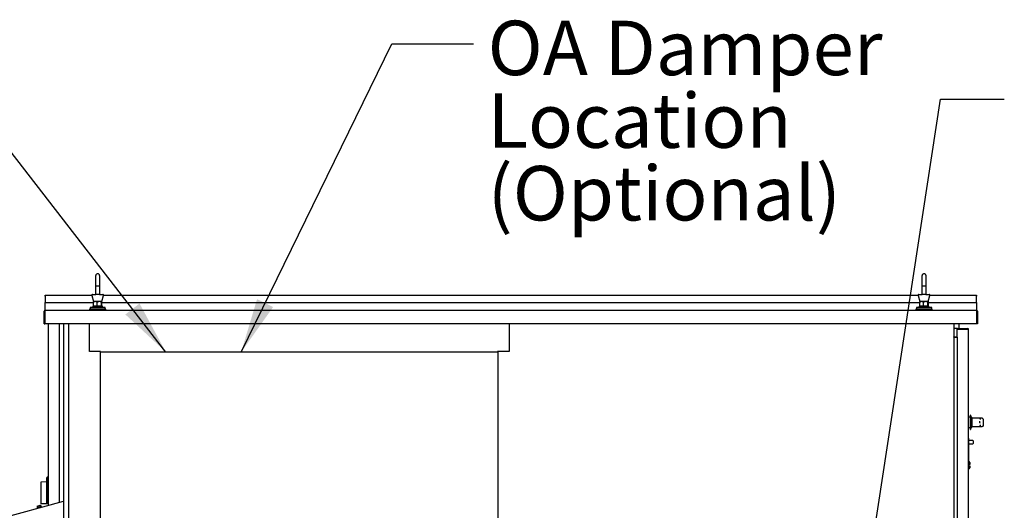
# Model space of a CAD drawing. Units: inches. Extents: x 0.3 to 10.6, y 0.4 to 8.2.
# Drawn here: x 1.5 to 3, y 2.9 to 3.6 of the extents above; entities that cross this region are included whole.
import ezdxf

# ---------------------------------------------------------------- set-up
doc = ezdxf.new("R2010")
doc.units = ezdxf.units.IN
doc.header["$MEASUREMENT"] = 0
doc.layers.add('TEXT', color=7, linetype='Continuous')
doc.styles.add('SLDTEXTSTYLE0', font='TXT', dxfattribs={"width": 0.75})
doc.dimstyles.new('SLDDIMSTYLE3', dxfattribs={"dimtxt": 0.18, "dimasz": 0.083333, "dimexe": 0, "dimexo": 0.0625, "dimgap": 0, "dimtad": 0, "dimtih": 1, "dimtoh": 1, "dimdec": 0, "dimrnd": 1e-09, "dimzin": 0, "dimdsep": 46, "dimlunit": 5, "dimtxsty": 'Standard', "dimsah": 1, "dimcen": 0.09, "dimadec": 0, "dimazin": 0, "dimtfac": 0.083333, "dimtdec": 0, "dimtofl": 0, "dimtmove": 0, "dimatfit": 3, "dimfxl": 0, "dimfrac": 2, "dimtolj": 1, "dimtzin": 0, "dimarcsym": 0})

# ---------------------------------------------------------------- blocks, each defined once
blk = doc.blocks.new('SW_NOTE_10')
at = {"layer": 'TEXT', "color": 0, "char_height": 0.08333, "attachment_point": 1, "style": 'SLDTEXTSTYLE0'}
for s, insert in [('OA Damper', (0.0217, 0.0354)), ('Location', (0.0217, -0.0757)), ('(Optional)', (0.0217, -0.1868))]:
    blk.add_mtext(s, dxfattribs=dict(at, insert=insert))

msp = doc.modelspace()

# ---------------------------------------------------------------- linework, layer by layer
at = {"color": 7, "linetype": 'Continuous', "lineweight": 25}
for p, q in [((1.58260763, 3.2243936), (1.58260763, 3.22412029)), ((1.58894097, 3.22412029), (1.58894097, 3.2243936)), ((2.84643422, 3.2243936), (2.84643422, 3.22412029)), ((2.85276749, 3.22412029), (2.85276749, 3.2243936)), ((1.58260763, 3.20898634), (1.58260763, 3.19645013)), ((1.58260763, 3.20898572), (1.5857743, 3.20898572)), ((1.5857743, 3.20898572), (1.58894096, 3.20898572)), ((1.58894097, 3.19646288), (1.58894097, 3.20898525)), ((1.58894166, 3.19666289), (1.58894166, 3.20918534)), ((2.84643422, 3.20898634), (2.84643422, 3.19645013)), ((2.84643422, 3.20898572), (2.84960086, 3.20898572)), ((2.84960086, 3.20898572), (2.85276749, 3.20898572)), ((2.85276749, 3.19646288), (2.85276749, 3.20898525)), ((2.852775, 3.19666289), (2.852775, 3.20918534)), ((1.50532499, 3.19337306), (1.50532499, 3.19467302)), ((1.50532499, 3.19467302), (1.5767471, 3.19467302)), ((1.50532499, 3.19337306), (1.50532499, 3.18323972)), ((1.57678182, 3.19427112), (1.5795243, 3.18505641)), ((1.57774027, 3.19555637), (1.57901159, 3.19555637)), ((1.57774096, 3.19575638), (1.57901228, 3.19575638)), ((1.58310873, 3.19555637), (1.58287027, 3.19555637)), ((1.58843987, 3.19555637), (1.58310873, 3.19555637)), ((1.58867833, 3.19555637), (1.58843987, 3.19555637)), ((1.5920243, 3.18505641), (1.59476678, 3.19427112)), ((1.59253701, 3.19555637), (1.59380833, 3.19555637)), ((1.5925377, 3.19575638), (1.59380903, 3.19575638)), ((1.5948015, 3.19467302), (2.84057365, 3.19467302)), ((2.84060838, 3.19427112), (2.84335082, 3.18505641)), ((2.84156682, 3.19555637), (2.84283816, 3.19555637)), ((2.84157433, 3.19575638), (2.84284559, 3.19575638)), ((2.84693531, 3.19555637), (2.84669681, 3.19555637)), ((2.85226641, 3.19555637), (2.84693531, 3.19555637)), ((2.8525049, 3.19555637), (2.85226641, 3.19555637)), ((2.85585082, 3.18505641), (2.85859341, 3.19427112)), ((2.85636364, 3.19555637), (2.85763489, 3.19555637)), ((2.85637099, 3.19575638), (2.8576424, 3.19575638)), ((2.85862799, 3.19467302), (2.93005829, 3.19467302)), ((2.93005829, 3.19467302), (2.93005829, 3.19337306)), ((2.93005829, 3.18323972), (2.93005829, 3.19337306)), ((1.50532499, 3.18323972), (1.57917342, 3.18323972)), ((1.50532499, 3.17218971), (1.50532499, 3.18323972)), ((1.5785243, 3.17785637), (1.5785243, 3.17560641)), ((1.5930243, 3.17785637), (1.5785243, 3.17785637)), ((1.57917342, 3.17890634), (1.57917342, 3.18400637)), ((1.5797743, 3.18505641), (1.57946303, 3.1847878)), ((1.57946859, 3.17812013), (1.5797743, 3.17785637)), ((1.58051331, 3.18505641), (1.5795243, 3.18505641)), ((1.58453803, 3.18505641), (1.58051331, 3.18505641)), ((1.58701058, 3.18505641), (1.58453803, 3.18505641)), ((1.58500048, 3.17890634), (1.58500048, 3.18400637)), ((1.59103529, 3.18505641), (1.58701058, 3.18505641)), ((1.5920243, 3.18505641), (1.59103529, 3.18505641)), ((1.59160136, 3.17890634), (1.59160136, 3.18400637)), ((1.59208558, 3.1847878), (1.5917743, 3.18505641)), ((1.5917743, 3.17785637), (1.59208001, 3.17812013)), ((1.59237518, 3.17890634), (1.59237518, 3.18400637)), ((1.59237518, 3.18323972), (2.84299999, 3.18323972)), ((1.5930243, 3.17560641), (1.5930243, 3.17785637)), ((2.84235084, 3.17785637), (2.84235084, 3.17560641)), ((2.8568508, 3.17785637), (2.84235084, 3.17785637)), ((2.84299999, 3.17890634), (2.84299999, 3.18400637)), ((2.84360089, 3.18505641), (2.84328957, 3.1847878)), ((2.84329512, 3.17812013), (2.84360089, 3.17785637)), ((2.84433985, 3.18505641), (2.84335082, 3.18505641)), ((2.84836457, 3.18505641), (2.84433985, 3.18505641)), ((2.85083715, 3.18505641), (2.84836457, 3.18505641)), ((2.84882701, 3.17890634), (2.84882701, 3.18400637)), ((2.85486187, 3.18505641), (2.85083715, 3.18505641)), ((2.85585082, 3.18505641), (2.85486187, 3.18505641)), ((2.85542795, 3.17890634), (2.85542795, 3.18400637)), ((2.85591214, 3.1847878), (2.85560082, 3.18505641)), ((2.85560082, 3.17785637), (2.85590651, 3.17812013)), ((2.85620172, 3.17890634), (2.85620172, 3.18400637)), ((2.85620172, 3.18323972), (2.93005829, 3.18323972)), ((2.8568508, 3.17560641), (2.8568508, 3.17785637)), ((2.93005829, 3.18323972), (2.93005829, 3.17218971)), ((1.50402499, 3.15092305), (1.50402499, 3.1704564)), ((1.50489166, 3.15092305), (1.50489166, 3.1704564)), ((1.50532499, 3.17218971), (1.50532499, 3.17175636)), ((1.50532499, 3.17175636), (2.93005829, 3.17175636)), ((1.50532499, 3.1704564), (1.50532499, 3.17175636)), ((1.50532499, 3.15092305), (1.50532499, 3.1704564)), ((1.5732743, 3.17352307), (1.5732743, 3.17252301)), ((1.5982743, 3.17352307), (1.5732743, 3.17352307)), ((1.5982743, 3.17252301), (1.5732743, 3.17252301)), ((1.57410763, 3.17560641), (1.57410763, 3.17352307)), ((1.59744097, 3.17560641), (1.57410763, 3.17560641)), ((1.58994097, 3.17175636), (1.58994097, 3.17252301)), ((1.59744097, 3.17352307), (1.59744097, 3.17560641)), ((1.5982743, 3.17252301), (1.5982743, 3.17352307)), ((2.83710086, 3.17352307), (2.83710086, 3.17252301)), ((2.86210086, 3.17352307), (2.83710086, 3.17352307)), ((2.86210086, 3.17252301), (2.83710086, 3.17252301)), ((2.83793423, 3.17560641), (2.83793423, 3.17352307)), ((2.86126749, 3.17560641), (2.83793423, 3.17560641)), ((2.84543416, 3.17252301), (2.84543416, 3.17175636)), ((2.85376755, 3.17175636), (2.85376755, 3.17252301)), ((2.86126749, 3.17352307), (2.86126749, 3.17560641)), ((2.86210086, 3.17252301), (2.86210086, 3.17352307)), ((2.93005829, 3.17175636), (2.93005829, 3.17218971)), ((2.93005829, 3.17175636), (2.93005829, 3.1704564)), ((2.93005829, 3.1704564), (2.93005829, 3.15092305)), ((2.93049163, 3.1704564), (2.93049163, 3.15092305)), ((2.93135833, 3.1704564), (2.93135833, 3.15092305)), ((1.50402499, 3.15092305), (1.50489166, 3.15092305)), ((2.93005829, 3.15092305), (1.50532499, 3.15092305)), ((1.51052499, 2.87349965), (1.51052499, 3.15092305)), ((1.52719166, 2.87800981), (1.52719166, 3.15092305)), ((1.53369166, 3.15092305), (1.53369166, 1.90768138)), ((1.54135833, 3.15092305), (1.54135833, 1.90768138)), ((1.57341666, 3.10872304), (1.57341666, 3.15092305)), ((2.21508329, 3.15092305), (2.21508329, 3.10872304)), ((2.89502499, 3.15092305), (2.89502499, 1.90753138)), ((2.903025, 3.15092305), (2.903025, 3.14348968)), ((2.93135833, 3.15092305), (2.93049163, 3.15092305)), ((2.90004133, 3.14348968), (2.89502499, 3.14348968)), ((2.90004133, 3.13098968), (2.90004133, 3.14348968)), ((2.90006229, 3.1421564), (2.90004133, 3.1421564)), ((2.90137469, 3.14348968), (2.91641633, 3.14348968)), ((2.90137469, 3.14282308), (2.91641633, 3.14282308)), ((2.91641633, 3.1427052), (2.90137469, 3.1427052)), ((2.903025, 3.14282308), (2.903025, 3.1427052)), ((2.91774969, 1.93582304), (2.91774969, 3.1421564)), ((2.89502499, 3.13098968), (2.90004133, 3.13098968)), ((2.89502499, 3.13032308), (2.90004133, 3.13032308)), ((2.89512809, 3.13032308), (2.89502687, 3.13098968)), ((2.89557505, 3.1308513), (2.89556691, 3.13098968)), ((2.89557505, 3.13032308), (2.89557505, 3.1308513)), ((2.90004133, 3.13032308), (2.90004133, 3.13098968)), ((2.90004133, 3.13032308), (2.90004133, 1.93448971)), ((1.59035833, 3.10872304), (1.57341666, 3.10872304)), ((1.59035833, 3.10772306), (1.59035833, 3.10872304)), ((2.19709164, 3.10772306), (1.59035833, 3.10772306)), ((1.59035833, 1.99101471), (1.59035833, 3.10772306)), ((2.19709164, 3.10872304), (2.19709164, 3.10772306)), ((2.21508329, 3.10872304), (2.19709164, 3.10872304)), ((2.19814998, 1.99000638), (2.19814998, 3.10872304)), ((2.92074964, 3.00832301), (2.91774969, 3.00832301)), ((2.92124963, 3.01132303), (2.92074964, 3.01132303)), ((2.92074964, 2.98932305), (2.92074964, 3.01132303)), ((2.92124963, 2.98932305), (2.92124963, 3.01132303)), ((2.92341636, 3.00682303), (2.92124963, 3.00965637)), ((2.92341636, 2.99382304), (2.92341636, 3.00682303)), ((2.93508307, 3.00669804), (2.92341636, 3.00669804)), ((2.93508307, 3.00669804), (2.93508307, 3.00552213)), ((2.93810851, 3.00665634), (2.93508307, 3.00665634)), ((2.93508307, 3.00552213), (2.93620085, 3.00552213)), ((2.93508542, 3.00201719), (2.93508307, 3.00186881)), ((2.93508307, 2.99931488), (2.93508307, 3.00186881)), ((2.93508307, 2.99931488), (2.93508542, 2.99916063)), ((2.94074974, 2.9961021), (2.94074974, 3.00321805)), ((2.91774969, 2.99232307), (2.92074964, 2.99232307)), ((2.92074964, 2.98932305), (2.92124963, 2.98932305)), ((2.92124963, 2.99098971), (2.92341636, 2.99382304)), ((2.92341636, 2.99394804), (2.93508307, 2.99394804)), ((2.93620085, 2.99539764), (2.93508307, 2.99539764)), ((2.93508307, 2.99539764), (2.93508307, 2.99394804)), ((2.93508307, 2.99398973), (2.93815764, 2.99398973)), ((2.93818689, 2.99399528), (2.93815764, 2.994029)), ((2.91824969, 2.97588165), (2.91774969, 2.97588165)), ((2.91824969, 2.97330528), (2.91774969, 2.97330528)), ((2.91774969, 2.96672835), (2.91824969, 2.96672835)), ((2.91824969, 2.97504828), (2.91824969, 2.97588165)), ((2.91824969, 2.97330528), (2.91824969, 2.97504828)), ((2.91824969, 2.96672835), (2.91824969, 2.97330528)), ((2.92444466, 2.97219422), (2.91824969, 2.97262741)), ((2.91824969, 2.96713588), (2.92444466, 2.96756907)), ((2.91824969, 2.93890933), (2.91824969, 2.96672835)), ((2.92459969, 2.97202792), (2.92459969, 2.96773537)), ((1.51035833, 2.93646468), (1.51052499, 2.93646468)), ((1.51035833, 2.87345459), (1.51035833, 2.93646468)), ((2.91824969, 2.93890933), (2.91774969, 2.93891942)), ((2.91774969, 2.93727732), (2.91859761, 2.93726879)), ((2.91824969, 2.93987153), (2.91859761, 2.93986457)), ((2.91941628, 2.93890245), (2.91941628, 2.93678773)), ((2.91941628, 2.93678773), (2.91941628, 2.93574379)), ((2.91774969, 2.93571469), (2.91859761, 2.93572948)), ((2.91859761, 2.93361656), (2.91774969, 2.93363135)), ((2.91774969, 2.93206872), (2.91859761, 2.93207732)), ((2.91774969, 2.92946442), (2.91859761, 2.92948155)), ((2.91941628, 2.93360225), (2.91941628, 2.93255831)), ((2.91941628, 2.93255831), (2.91941628, 2.93044367)), ((1.49958878, 2.90933682), (1.50811896, 2.90951524)), ((1.49958878, 2.89797682), (1.49958878, 2.90933682)), ((1.50910321, 2.91596835), (1.50811896, 2.91596835)), ((1.50811896, 2.8773314), (1.50811896, 2.91596835)), ((1.51035833, 2.91695253), (1.50910321, 2.91695253)), ((1.50910321, 2.87627017), (1.50910321, 2.91695253)), ((1.49958878, 2.87571753), (1.49958878, 2.89797682)), ((1.17477061, 2.78264238), (1.53369166, 2.87976869)), ((1.50811896, 2.8773314), (1.50811896, 2.8755686)), ((1.50811896, 2.87725443), (1.50910321, 2.87725443)), ((1.50910321, 2.87627017), (1.51019166, 2.87627017)), ((1.51019166, 2.87856729), (1.51035833, 2.87856729)), ((1.51019166, 2.87856729), (1.51019166, 2.87746539)), ((1.51019166, 2.87746539), (1.51035833, 2.87746539)), ((1.51019166, 2.87729252), (1.51035833, 2.87729252)), ((1.51019166, 2.87716361), (1.51035833, 2.87716361)), ((1.51019166, 2.87673582), (1.51035833, 2.87673582)), ((1.51019166, 2.87621228), (1.51035833, 2.87621228)), ((1.49443335, 2.8720804), (1.49299364, 2.87169086)), ((1.49299364, 2.87169086), (1.4935596, 2.86959937)), ((1.49314097, 2.86948611), (1.49331511, 2.86884258)), ((1.49731276, 2.87285956), (1.49443335, 2.8720804)), ((1.49443335, 2.8720804), (1.49499931, 2.86998899)), ((1.49875247, 2.87324918), (1.49731276, 2.87285956)), ((1.49731276, 2.87285956), (1.49787872, 2.87076816)), ((1.49875247, 2.87324918), (1.49931843, 2.87115778)), ((1.50811896, 2.8755686), (1.49958878, 2.87571753)), ((1.4999112, 2.87062752), (1.49973706, 2.87127104)), ((1.51019166, 2.87599624), (1.51035833, 2.87599624)), ((1.51019166, 2.87545604), (1.51035833, 2.87545604)), ((1.51019166, 2.87491592), (1.51035833, 2.87491592)), ((1.51019166, 2.87469987), (1.51035833, 2.87469987)), ((1.51019166, 2.87457089), (1.51035833, 2.87457089)), ((1.51019166, 2.87414317), (1.51035833, 2.87414317)), ((1.51019166, 2.87361956), (1.51035833, 2.87361956))]:
    msp.add_line(p, q, dxfattribs=at)
at = {"color": 7, "linetype": 'Continuous', "lineweight": 25, "flags": 128}
for points in [[(2.93818689, 2.99399528), (2.93844627, 2.99401977), (2.93858645, 2.99405544)], [(2.91941628, 2.93574379), (2.91940063, 2.93574356), (2.91935433, 2.9357427), (2.91927892, 2.93574137), (2.91917739, 2.93573964), (2.91905349, 2.93573745), (2.91891191, 2.93573503), (2.91875797, 2.93573229), (2.91859761, 2.93572948)], [(2.91859761, 2.93361656), (2.91875797, 2.93361375), (2.91891191, 2.93361109), (2.91905349, 2.93360858), (2.91917739, 2.93360647), (2.91927892, 2.93360467), (2.91935433, 2.93360334), (2.91940063, 2.93360256), (2.91941628, 2.93360225)], [(1.49973706, 2.87127104), (1.49962468, 2.87124061), (1.49929521, 2.87115144), (1.49877108, 2.87100963), (1.49808804, 2.87082479), (1.49729261, 2.87060952), (1.49643901, 2.87037854), (1.49558542, 2.87014755), (1.49478999, 2.86993236), (1.49410694, 2.86974753), (1.49358282, 2.86960563), (1.49325335, 2.86951654), (1.49314097, 2.86948611)]]:
    msp.add_lwpolyline(points, dxfattribs=at)
at = {"color": 7, "linetype": 'Continuous', "lineweight": 25}
for centre, radius, start, end in [((1.57774027, 3.19455638), 0.001, 90, 196.57400776), ((1.57774096, 3.19475638), 0.001, 90, 185.54101002), ((1.59380833, 3.19455638), 0.001, 343.42599224, 90), ((1.59380903, 3.19475638), 0.001, 355.21980809, 90), ((2.84156682, 3.19455638), 0.001, 90, 196.57400776), ((2.84157429, 3.19475638), 0.001, 90, 183.60337383), ((2.85763489, 3.19455638), 0.001, 343.42599224, 90), ((2.85764236, 3.19475638), 0.001, 355.21980809, 90), ((1.50532499, 3.17045638), 0.0013, 90, 180), ((1.50532499, 3.17045638), 0.00043333, 90, 180), ((2.93005833, 3.17045638), 0.0013, 0, 90), ((2.93005833, 3.17045638), 0.00043333, 0, 90), ((2.90137467, 3.14215638), 0.00133333, 90, 180), ((2.90137467, 3.14215638), 0.00066667, 90, 129.53685516), ((2.91641634, 3.14215638), 0.00133333, 0, 90), ((2.91641634, 3.14215638), 0.00066667, 51.90342694, 90), ((2.92443301, 2.97202793), 0.00016667, 0, 86), ((2.92443301, 2.96773534), 0.00016667, 274, 0)]:
    msp.add_arc(centre, radius, start, end, dxfattribs=at)
for centre, major_axis, ratio, start_param, end_param in [((2.90137467, 3.14203853), (0.00133333, 0), 0.5, 1.5707963268, 3.1415926536), ((2.91641634, 3.14215638), (0.00133333, 0), 0.4116116524, 0, 1.5707963268), ((2.80167229, 3.00321805), (0.13907738, 0), 0.1121569332, 0, 0.0008898394), ((2.91858301, 2.93890244), (0, 0.00096225), 0.8660254038, 4.7123889804, 6.2657320147), ((2.91858301, 2.93678774), (0.00083333, 0), 0.5773502692, 0, 1.5533430343), ((2.91858301, 2.93255834), (0.00083333, 0), 0.5773502692, 4.7298422729, 6.2831853072), ((2.91858301, 2.93044364), (0, -0.00096225), 0.8660254038, 0.0174532925, 1.5707963268)]:
    msp.add_ellipse(centre, major_axis=major_axis, ratio=ratio, start_param=start_param, end_param=end_param, dxfattribs=at)
for points, knots in [([(1.58260763, 3.22408525), (1.58260763, 3.2240398), (1.58260763, 3.22388316), (1.58260763, 3.22334833), (1.58260763, 3.2225667), (1.58260763, 3.22160379), (1.58260763, 3.22052136), (1.58260763, 3.21938101), (1.58260763, 3.21837401), (1.58260763, 3.21741292), (1.58260763, 3.21633736), (1.58260763, 3.21511613), (1.58260763, 3.21376256), (1.58260763, 3.21232688), (1.58260763, 3.21070613), (1.58260763, 3.20957739), (1.58260763, 3.20898572)], [0, 0, 0, 0, 0.03825775511, 0.13185424301, 0.2171648121, 0.29418447638, 0.38394658094, 0.45896888056, 0.51925650165, 0.5673493831, 0.62497319808, 0.69704136297, 0.76059589804, 0.83226960293, 0.91207803559, 1, 1, 1, 1]), ([(1.58894097, 3.22395196), (1.58892088, 3.22426369), (1.58888271, 3.22485615), (1.58853295, 3.2258332), (1.58792033, 3.22668625), (1.5871595, 3.22719149), (1.58660998, 3.22738741), (1.58607479, 3.22749694), (1.58523967, 3.22748069), (1.5843407, 3.22713092), (1.58360437, 3.22654286), (1.58308606, 3.22586499), (1.58272223, 3.22507894), (1.58267161, 3.224505), (1.58264947, 3.22425405)], [0, 0, 0, 0, 0.0929296709, 0.1766139594, 0.3136785328, 0.4107083356, 0.4454173257, 0.4759913671, 0.5597787649, 0.679010244, 0.7528867954, 0.836086507, 0.9283322432, 1, 1, 1, 1]), ([(1.58894097, 3.20898572), (1.58894097, 3.20957739), (1.58894097, 3.21070613), (1.58894097, 3.21232688), (1.58894097, 3.21376256), (1.58894097, 3.21511613), (1.58894097, 3.21633736), (1.58894097, 3.21741292), (1.58894097, 3.21837401), (1.58894097, 3.21938101), (1.58894097, 3.22052136), (1.58894097, 3.22160379), (1.58894097, 3.2225667), (1.58894097, 3.22334834), (1.58894097, 3.2238832), (1.58894097, 3.22403991), (1.58894097, 3.22408541)], [0, 0, 0, 0, 0.08791916969, 0.16772506552, 0.23939649216, 0.30294900706, 0.37501488116, 0.43263686449, 0.48072821725, 0.54101392201, 0.61603383694, 0.70579308829, 0.78281030438, 0.86811816176, 0.96171167456, 1, 1, 1, 1]), ([(2.84643422, 3.22408525), (2.84643422, 3.2240398), (2.84643422, 3.22388316), (2.84643422, 3.22334833), (2.84643422, 3.2225667), (2.84643422, 3.22160379), (2.84643422, 3.22052136), (2.84643422, 3.21938101), (2.84643422, 3.21837401), (2.84643422, 3.21741292), (2.84643422, 3.21633736), (2.84643422, 3.21511613), (2.84643422, 3.21376256), (2.84643422, 3.21232688), (2.84643422, 3.21070613), (2.84643422, 3.20957739), (2.84643422, 3.20898572)], [0, 0, 0, 0, 0.03825775511, 0.13185424301, 0.2171648121, 0.29418447638, 0.38394658094, 0.45896888056, 0.51925650165, 0.5673493831, 0.62497319808, 0.69704136297, 0.76059589804, 0.83226960293, 0.91207803559, 1, 1, 1, 1]), ([(2.85276749, 3.22395196), (2.85274742, 3.2242637), (2.85270927, 3.22485616), (2.85235944, 3.22583317), (2.85174693, 3.22668629), (2.85098603, 3.22719148), (2.85043651, 3.22738741), (2.84990131, 3.22749694), (2.8490662, 3.22748069), (2.84816721, 3.22713094), (2.84743093, 3.22654284), (2.84691259, 3.225865), (2.84654875, 3.22507894), (2.84649813, 3.224505), (2.84647599, 3.22425405)], [0, 0, 0, 0, 0.0929293977, 0.1766142695, 0.31367537, 0.4107096362, 0.4454173452, 0.4759926732, 0.5597791194, 0.679011665, 0.7528856975, 0.8360861015, 0.9283322527, 1, 1, 1, 1]), ([(2.85276749, 3.20898572), (2.85276749, 3.20957739), (2.85276749, 3.21070613), (2.85276749, 3.21232688), (2.85276749, 3.21376256), (2.85276749, 3.21511613), (2.85276749, 3.21633736), (2.85276749, 3.21741292), (2.85276749, 3.21837401), (2.85276749, 3.21938101), (2.85276749, 3.22052136), (2.85276749, 3.22160379), (2.85276749, 3.2225667), (2.85276749, 3.22334834), (2.85276749, 3.2238832), (2.85276749, 3.22403991), (2.85276749, 3.22408541)], [0, 0, 0, 0, 0.08791916969, 0.16772506552, 0.23939649216, 0.30294900706, 0.37501488116, 0.43263686449, 0.48072821725, 0.54101392201, 0.61603383694, 0.70579308829, 0.78281030438, 0.86811816176, 0.96171167456, 1, 1, 1, 1]), ([(1.57901159, 3.19555637), (1.57944584, 3.19555637), (1.58031436, 3.19555637), (1.58141348, 3.19555637), (1.58209301, 3.19555637), (1.58231306, 3.19555637)], [0, 0, 0, 0, 0.4033933518, 0.8068061248, 1, 1, 1, 1]), ([(1.57901228, 3.19575638), (1.57944653, 3.19575638), (1.58031506, 3.19575638), (1.58141417, 3.19575638), (1.5820937, 3.19575638), (1.58231375, 3.19575638)], [0, 0, 0, 0, 0.4033933518, 0.8068061248, 1, 1, 1, 1]), ([(1.58233305, 3.19578306), (1.5822829, 3.19569405), (1.58219511, 3.19553822), (1.58217944, 3.19552568), (1.58217272, 3.19552031)], [0, 0, 0, 0, 0.5711746236, 1, 1, 1, 1]), ([(1.58244852, 3.19594998), (1.58244778, 3.19594948), (1.58239248, 3.19591245), (1.58234059, 3.19581031), (1.58244318, 3.19563771), (1.58267264, 3.19556015), (1.58283589, 3.19555703), (1.58287027, 3.19555637)], [0, 0, 0, 0, 0.00358471242, 0.26846625225, 0.52545782066, 0.90005726925, 1, 1, 1, 1]), ([(1.58244921, 3.19614999), (1.58244847, 3.1961495), (1.58239315, 3.19611245), (1.58235099, 3.19601726), (1.58238359, 3.19589059), (1.58246511, 3.19586451), (1.58247229, 3.19586222)], [0, 0, 0, 0, 0.0065143068, 0.4878694107, 0.95488649, 1, 1, 1, 1]), ([(1.58260333, 3.19645286), (1.5826017, 3.1964077), (1.58259733, 3.19628693), (1.5825344, 3.19607314), (1.58242861, 3.19595958), (1.58239489, 3.19592338)], [0, 0, 0, 0, 0.2892832335, 0.7734846584, 1, 1, 1, 1]), ([(1.58867833, 3.19555637), (1.58867864, 3.19555637), (1.58871223, 3.19555637), (1.58887772, 3.19556148), (1.58910503, 3.19563739), (1.58920811, 3.19581039), (1.58915612, 3.19591245), (1.58910083, 3.19594948), (1.58910009, 3.19594998)], [0, 0, 0, 0, 0.0009114259, 0.0999429847, 0.4745424089, 0.7315339606, 0.9964152878, 1, 1, 1, 1]), ([(1.58914782, 3.19592205), (1.58913028, 3.19593902), (1.5890445, 3.19602198), (1.58897622, 3.19620722), (1.58893899, 3.19638747), (1.58894276, 3.19644939), (1.58894348, 3.19646108)], [0, 0, 0, 0, 0.1088604813, 0.5324480156, 0.9117717492, 1, 1, 1, 1]), ([(1.58936717, 3.19552532), (1.58937084, 3.19552236), (1.58938298, 3.19551258), (1.58927963, 3.19564824), (1.58919627, 3.19581851), (1.58916159, 3.19588936)], [0, 0, 0, 0, 0.20207073956, 0.66797655551, 1, 1, 1, 1]), ([(1.58923554, 3.19555637), (1.58945559, 3.19555637), (1.59013512, 3.19555637), (1.59123424, 3.19555637), (1.59210276, 3.19555637), (1.59253701, 3.19555637)], [0, 0, 0, 0, 0.1931938743, 0.596606872, 1, 1, 1, 1]), ([(1.58923624, 3.19575638), (1.58945628, 3.19575638), (1.59013581, 3.19575638), (1.59123493, 3.19575638), (1.59210345, 3.19575638), (1.5925377, 3.19575638)], [0, 0, 0, 0, 0.1931934982, 0.596606684, 1, 1, 1, 1]), ([(2.84283816, 3.19555637), (2.84327241, 3.19555637), (2.84414093, 3.19555637), (2.84524001, 3.19555637), (2.84591958, 3.19555637), (2.84613964, 3.19555637)], [0, 0, 0, 0, 0.4033923556, 0.8068027663, 1, 1, 1, 1]), ([(2.84284559, 3.19575638), (2.84327983, 3.19575638), (2.84414834, 3.19575638), (2.84524754, 3.19575638), (2.84592704, 3.19575638), (2.84614707, 3.19575638)], [0, 0, 0, 0, 0.4033924361, 0.8068101863, 1, 1, 1, 1]), ([(2.84615959, 3.19578306), (2.84610946, 3.19569405), (2.84602171, 3.19553821), (2.84600598, 3.19552568), (2.84599923, 3.19552031)], [0, 0, 0, 0, 0.57116885367, 1, 1, 1, 1]), ([(2.84628255, 3.19614999), (2.84628182, 3.1961495), (2.84622702, 3.19611244), (2.84617276, 3.19603442), (2.84622433, 3.19596594), (2.84624023, 3.19594482)], [0, 0, 0, 0, 0.0092627092, 0.6943264611, 1, 1, 1, 1]), ([(2.84627504, 3.19594998), (2.84627431, 3.19594948), (2.84621946, 3.19591242), (2.84616697, 3.19581032), (2.84626975, 3.1956377), (2.84649924, 3.19556016), (2.84666244, 3.19555703), (2.84669681, 3.19555637)], [0, 0, 0, 0, 0.0035814583, 0.2684637049, 0.5254536003, 0.9000678404, 1, 1, 1, 1]), ([(2.84642984, 3.19645286), (2.84642824, 3.1964077), (2.84642394, 3.19628693), (2.84636098, 3.19607314), (2.84625518, 3.19595958), (2.84622146, 3.19592338)], [0, 0, 0, 0, 0.2892772382, 0.7734770002, 1, 1, 1, 1]), ([(2.8525049, 3.19555637), (2.85250519, 3.19555637), (2.85253718, 3.19555637), (2.85270717, 3.19556148), (2.85293081, 3.19563738), (2.85303503, 3.1958104), (2.85298225, 3.19591242), (2.8529274, 3.19594948), (2.85292667, 3.19594998)], [0, 0, 0, 0, 0.0008957123, 0.0999329821, 0.4745468798, 0.7315365404, 0.996418545, 1, 1, 1, 1]), ([(2.85297439, 3.19592205), (2.85295685, 3.19593902), (2.85287108, 3.19602199), (2.85280268, 3.1962072), (2.85276564, 3.19638747), (2.8527693, 3.19644939), (2.85276999, 3.19646108)], [0, 0, 0, 0, 0.1088508438, 0.5324600033, 0.9117737947, 1, 1, 1, 1]), ([(2.85319372, 3.19552532), (2.8531974, 3.19552236), (2.85320955, 3.19551258), (2.85310616, 3.19564824), (2.85302283, 3.19581851), (2.85298815, 3.19588936)], [0, 0, 0, 0, 0.2020710518, 0.6679801895, 1, 1, 1, 1]), ([(2.85306207, 3.19555637), (2.85328213, 3.19555637), (2.8539617, 3.19555637), (2.85506077, 3.19555637), (2.85592935, 3.19555637), (2.85636364, 3.19555637)], [0, 0, 0, 0, 0.1931958618, 0.596603408, 1, 1, 1, 1]), ([(2.85306958, 3.19575638), (2.85328961, 3.19575638), (2.85396911, 3.19575638), (2.85506832, 3.19575638), (2.85593678, 3.19575638), (2.85637099, 3.19575638)], [0, 0, 0, 0, 0.1931911855, 0.5966118002, 1, 1, 1, 1]), ([(1.57917342, 3.18400637), (1.5792334, 3.18423755), (1.57933477, 3.18462827), (1.5794437, 3.18472083), (1.57948819, 3.18475862)], [0, 0, 0, 0, 0.5916769284, 1, 1, 1, 1]), ([(1.57948807, 3.17814274), (1.57945932, 3.17816105), (1.5793736, 3.17821563), (1.57926893, 3.1785401), (1.57919486, 3.17882414), (1.57917342, 3.17890634)], [0, 0, 0, 0, 0.26400087382, 0.78701957896, 1, 1, 1, 1]), ([(1.58500046, 3.18400637), (1.58454775, 3.18422522), (1.58362584, 3.18467091), (1.58221947, 3.18490662), (1.58087288, 3.18473696), (1.57989246, 3.18437601), (1.5793348, 3.18408932), (1.57917344, 3.18400637)], [0, 0, 0, 0, 0.24188493579, 0.49257680064, 0.69882266745, 0.91285169802, 1, 1, 1, 1]), ([(1.57917344, 3.17890634), (1.57962615, 3.17868748), (1.58054808, 3.1782418), (1.5819544, 3.17800604), (1.58330102, 3.17817588), (1.58428143, 3.17853666), (1.5848391, 3.17882338), (1.58500046, 3.17890634)], [0, 0, 0, 0, 0.2418845205, 0.4925818244, 0.6988310986, 0.912859288, 1, 1, 1, 1]), ([(1.59160134, 3.18400637), (1.5910885, 3.18422522), (1.59004415, 3.18467091), (1.58845106, 3.18490662), (1.58692561, 3.18473696), (1.58581502, 3.18437601), (1.58518329, 3.18408932), (1.5850005, 3.18400637)], [0, 0, 0, 0, 0.2418849801, 0.492580391, 0.6988250061, 0.9128530255, 1, 1, 1, 1]), ([(1.5850005, 3.17890634), (1.58551333, 3.17868748), (1.58655767, 3.17824181), (1.58815077, 3.17800604), (1.58967621, 3.17817588), (1.59078685, 3.17853667), (1.59141856, 3.17882338), (1.59160134, 3.17890634)], [0, 0, 0, 0, 0.24188425215, 0.4925782992, 0.69882785716, 0.91285677613, 1, 1, 1, 1]), ([(1.59237518, 3.18400637), (1.59231506, 3.18422522), (1.59219263, 3.18467091), (1.59200587, 3.18490661), (1.59182705, 3.18473697), (1.59169685, 3.18437602), (1.59162279, 3.18408932), (1.59160136, 3.18400637)], [0, 0, 0, 0, 0.241882951, 0.4925752293, 0.6988312176, 0.9128566675, 1, 1, 1, 1]), ([(1.59160136, 3.17890634), (1.59166148, 3.17868748), (1.59178391, 3.1782418), (1.59197068, 3.17800604), (1.59214949, 3.17817587), (1.59227969, 3.17853668), (1.59235375, 3.17882338), (1.59237518, 3.17890634)], [0, 0, 0, 0, 0.2418834127, 0.4925761695, 0.6988335627, 0.9128565012, 1, 1, 1, 1]), ([(2.84882701, 3.18400637), (2.84837429, 3.18422522), (2.84745237, 3.1846709), (2.846046, 3.18490661), (2.84469939, 3.18473697), (2.84371903, 3.18437599), (2.84316137, 3.18408932), (2.84299999, 3.18400637)], [0, 0, 0, 0, 0.2418873322, 0.4925801331, 0.6988266492, 0.9128491893, 1, 1, 1, 1]), ([(2.84299999, 3.18400637), (2.84305997, 3.18423755), (2.84316132, 3.18462827), (2.84327027, 3.18472083), (2.84331476, 3.18475862)], [0, 0, 0, 0, 0.5916765099, 1, 1, 1, 1]), ([(2.8433146, 3.17814274), (2.84328585, 3.17816105), (2.84320012, 3.17821563), (2.84309547, 3.1785401), (2.84302142, 3.17882414), (2.84299999, 3.17890634)], [0, 0, 0, 0, 0.26400132324, 0.78701992324, 1, 1, 1, 1]), ([(2.84299999, 3.17890634), (2.84345272, 3.17868748), (2.84437466, 3.17824181), (2.84578093, 3.17800604), (2.8471276, 3.17817588), (2.84810802, 3.17853665), (2.84866567, 3.17882338), (2.84882701, 3.17890634)], [0, 0, 0, 0, 0.2418876218, 0.4925784595, 0.698834673, 0.9128626935, 1, 1, 1, 1]), ([(2.85542795, 3.18400637), (2.85491509, 3.18422522), (2.8538707, 3.18467089), (2.85227762, 3.18490662), (2.85075214, 3.18473697), (2.84964153, 3.18437601), (2.84900981, 3.18408932), (2.84882701, 3.18400637)], [0, 0, 0, 0, 0.241892416, 0.4925784047, 0.6988290183, 0.9128545821, 1, 1, 1, 1]), ([(2.84882701, 3.17890634), (2.84933985, 3.17868748), (2.85038421, 3.1782418), (2.85197733, 3.17800604), (2.85350276, 3.17817589), (2.85461343, 3.17853667), (2.85524516, 3.17882338), (2.85542795, 3.17890634)], [0, 0, 0, 0, 0.2418837744, 0.4925797351, 0.698822171, 0.9128544254, 1, 1, 1, 1]), ([(2.85620172, 3.18400637), (2.85614161, 3.18422522), (2.8560192, 3.18467091), (2.85583237, 3.18490662), (2.85565366, 3.18473697), (2.85552326, 3.18437602), (2.85544934, 3.18408932), (2.85542795, 3.18400637)], [0, 0, 0, 0, 0.2418829351, 0.4925756826, 0.6988315474, 0.912857971, 1, 1, 1, 1]), ([(2.85542795, 3.17890634), (2.85548807, 3.17868748), (2.85561048, 3.1782418), (2.85579728, 3.17800604), (2.85597611, 3.17817586), (2.85610613, 3.17853668), (2.85618027, 3.17882338), (2.85620172, 3.17890634)], [0, 0, 0, 0, 0.2418834149, 0.4925766598, 0.6988339449, 0.9128557103, 1, 1, 1, 1]), ([(2.93620085, 3.00552213), (2.93624862, 3.0055204), (2.93632478, 3.00551764), (2.93639352, 3.00549818), (2.93641487, 3.00548777), (2.93641627, 3.00548709)], [0, 0, 0, 0, 0.6113016815, 0.9745156147, 1, 1, 1, 1]), ([(2.93902355, 3.00630834), (2.93894857, 3.00637062), (2.93875419, 3.0065321), (2.93840867, 3.00666329), (2.93817255, 3.00663746), (2.93810632, 3.00663022)], [0, 0, 0, 0, 0.3111907023, 0.8067885217, 1, 1, 1, 1]), ([(2.94074692, 3.00324222), (2.94072638, 3.00350332), (2.94068476, 3.00403256), (2.94037297, 3.00478097), (2.93990134, 3.00548936), (2.93942597, 3.00598498), (2.93910901, 3.00625684), (2.93904404, 3.00631256)], [0, 0, 0, 0, 0.21636629588, 0.43856945052, 0.67327595431, 0.93303158595, 1, 1, 1, 1]), ([(2.93641627, 2.99543714), (2.93641487, 2.99543638), (2.93640457, 2.99543077), (2.93636994, 2.99541648), (2.93629843, 2.99540051), (2.93623521, 2.99539865), (2.93620085, 2.99539764)], [0, 0, 0, 0, 0.02547383454, 0.18757554786, 0.55851192843, 1, 1, 1, 1]), ([(2.93858582, 2.9940552), (2.93872528, 2.99410121), (2.93917575, 2.99424983), (2.93967652, 2.99447475), (2.94015723, 2.99481553), (2.94047035, 2.99516638), (2.94070736, 2.99559956), (2.94072721, 2.9959417), (2.94073597, 2.99609255)], [0, 0, 0, 0, 0.1517473912, 0.4901414538, 0.6607348739, 0.7905936213, 0.9076666585, 1, 1, 1, 1]), ([(1.51019166, 2.87729252), (1.51019166, 2.87728661), (1.51019166, 2.87727606), (1.51019166, 2.87719798), (1.51019166, 2.87716361)], [0, 0, 0, 0, 0.5597380253, 1, 1, 1, 1]), ([(1.51019166, 2.87716361), (1.51019166, 2.87709667), (1.51019166, 2.87697679), (1.51019166, 2.87680963), (1.51019166, 2.87673582)], [0, 0, 0, 0, 0.5584424284, 1, 1, 1, 1]), ([(1.51019166, 2.87673582), (1.51019166, 2.87666211), (1.51019166, 2.87651492), (1.51019166, 2.87634241), (1.51019166, 2.87623976), (1.51019166, 2.87622145), (1.51019166, 2.87621228)], [0, 0, 0, 0, 0.2800699041, 0.5592174927, 0.7794612231, 1, 1, 1, 1]), ([(1.51019166, 2.87599624), (1.51019166, 2.87598715), (1.51019166, 2.87596897), (1.51019166, 2.87582131), (1.51019166, 2.87564016), (1.51019166, 2.87551747), (1.51019166, 2.87545604)], [0, 0, 0, 0, 0.2795210488, 0.5590834767, 0.7792476946, 1, 1, 1, 1]), ([(1.51019166, 2.87545604), (1.51019166, 2.87537713), (1.51019166, 2.8752196), (1.51019166, 2.87503754), (1.51019166, 2.87493118), (1.51019166, 2.87492101), (1.51019166, 2.87491592)], [0, 0, 0, 0, 0.2801497232, 0.5593073249, 0.7795136304, 1, 1, 1, 1]), ([(1.51019166, 2.87469987), (1.51019166, 2.87469393), (1.51019166, 2.87468332), (1.51019166, 2.87460526), (1.51019166, 2.87457089)], [0, 0, 0, 0, 0.5597515005, 1, 1, 1, 1]), ([(1.51019166, 2.87457089), (1.51019166, 2.87450397), (1.51019166, 2.87438413), (1.51019166, 2.87421699), (1.51019166, 2.87414317)], [0, 0, 0, 0, 0.55838647, 1, 1, 1, 1]), ([(1.51019166, 2.87414317), (1.51019166, 2.87406947), (1.51019166, 2.87392227), (1.51019166, 2.87374967), (1.51019166, 2.87364715), (1.51019166, 2.87362876), (1.51019166, 2.87361956)], [0, 0, 0, 0, 0.2800553494, 0.559270786, 0.7794501477, 1, 1, 1, 1])]:
    msp.add_open_spline(points, degree=3, knots=knots, dxfattribs=at)

# ---------------------------------------------------------------- block references
at = {"layer": 'TEXT', "color": 7}
msp.add_blockref('SW_NOTE_10', (2.16050945, 3.57909807), dxfattribs=at)

# ---------------------------------------------------------------- leaders
for points in [[(1.80531763, 3.10772304), (2.03550945, 3.57909807), (2.16050945, 3.57909807)], [(1.69004284, 3.10772304), (1.412646, 3.46561447), (1.287646, 3.46561447)]]:
    msp.add_leader(points, dimstyle='SLDDIMSTYLE3', dxfattribs=at)
at = {"layer": 'TEXT'}
msp.add_leader([(2.76169166, 2.75566639), (2.87475761, 3.49430222), (2.97235365, 3.49430222)], dimstyle='SLDDIMSTYLE3', dxfattribs=at)

doc.saveas('drawing.dxf')
